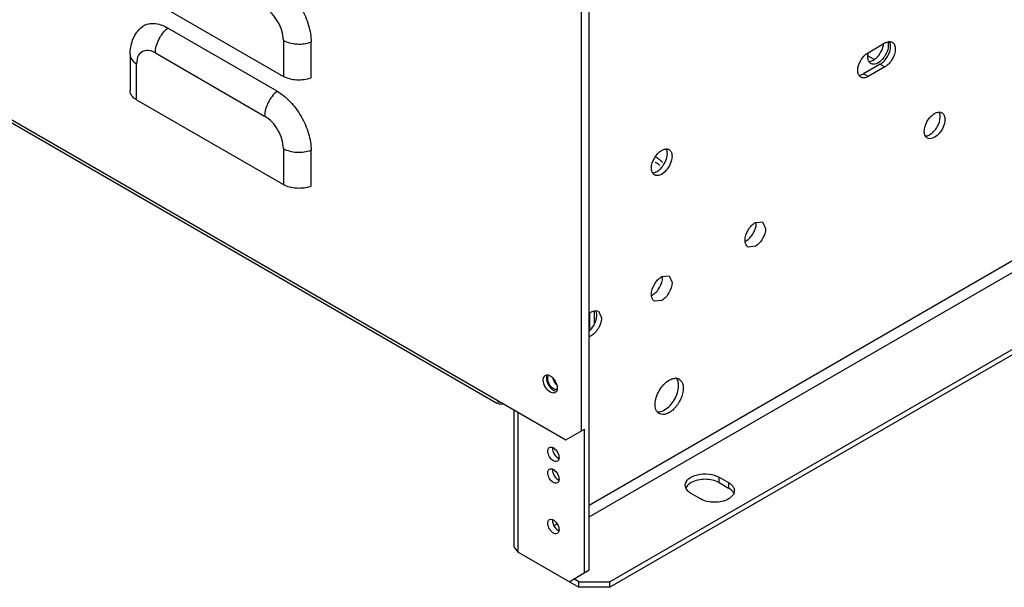
# Model space of a CAD drawing. Units: millimetres. Extents: x 113 to 875, y 284 to 1095.
# Drawn here: x 384 to 607, y 284 to 413 of the extents above; entities that cross this region are included whole.
import ezdxf

# ---------------------------------------------------------------- set-up
doc = ezdxf.new("R2010")
doc.units = ezdxf.units.MM
doc.header["$LTSCALE"] = 89.653503
doc.layers.get('0').update_dxf_attribs({"linetype": 'CONTINUOUS'})

msp = doc.modelspace()

# ---------------------------------------------------------------- linework, layer by layer
at = {"color": 7, "linetype": 'Continuous'}
for p, q in [((510.77, 319.59), (510.77, 596.38)), ((512.54, 288.11), (512.54, 597.4)), ((139.54, 529.83), (507.24, 317.54)), ((155.51, 519.93), (491.74, 325.81)), ((832.5, 487.46), (512.54, 302.73)), ((512.54, 300.12), (833.63, 485.5)), ((845.16, 474.76), (517.21, 285.42)), ((845.16, 473.53), (517.21, 284.19)), ((410.01, 418.99), (443.24, 399.81)), ((441.83, 396.46), (417.08, 410.75)), ((443.24, 407.97), (443.24, 399.81)), ((449.53, 399.44), (449.53, 407.6)), ((575.68, 405.16), (579.5, 407.36)), ((408.54, 404.7), (408.54, 396.54)), ((414.25, 405.11), (439, 390.82)), ((577.03, 403.64), (575.71, 404.4)), ((410.01, 394.5), (410.01, 402.66)), ((578.43, 402.59), (574.62, 400.38)), ((579.5, 401.97), (575.68, 399.77)), ((578.43, 402.59), (579.5, 401.97)), ((575.68, 399.77), (574.62, 400.38)), ((410.01, 394.5), (443.24, 375.31)), ((443.24, 383.48), (443.24, 375.31)), ((449.53, 374.94), (449.53, 383.11)), ((550.15, 366.74), (551.8, 366.9)), ((551.8, 366.9), (552.48, 365.39)), ((550.15, 361.35), (548.5, 361.19)), ((528.94, 354.49), (530.59, 354.66)), ((530.59, 354.66), (531.27, 353.15)), ((528.94, 349.11), (527.29, 348.94)), ((512.67, 342.54), (512.67, 346.2)), ((513.73, 343.81), (513.73, 346.66)), ((514.61, 346.66), (515.29, 345.15)), ((491.68, 326.53), (492.09, 325.61)), ((492.09, 325.61), (493.09, 325.71)), ((495.5, 293.38), (495.5, 324.32)), ((496.41, 292.11), (496.41, 323.79)), ((507.24, 317.54), (511.48, 319.99)), ((511.48, 287.5), (511.48, 319.99)), ((541.95, 309.09), (544.08, 307.87)), ((541.95, 307.87), (541.95, 309.09)), ((541.95, 307.87), (544.08, 306.64)), ((544.08, 307.87), (544.08, 306.64)), ((537.71, 304.19), (535.59, 305.42)), ((505.18, 298.48), (504.61, 298.15)), ((496.41, 292.11), (495.5, 293.38)), ((496.41, 292.11), (510.13, 284.19)), ((507.94, 285.46), (512.54, 288.11)), ((510.13, 285.42), (509, 286.07)), ((510.13, 285.42), (517.21, 285.42)), ((510.13, 284.19), (510.13, 285.42)), ((517.21, 284.19), (510.13, 284.19)), ((517.21, 284.19), (517.21, 285.42))]:
    msp.add_line(p, q, dxfattribs=at)
for centre, radius, start, end in [((580.93, 404.88), 2.87, 115.4421, 120.0421), ((577.4, 406.92), 2.87, 359.9577, 4.5605), ((577.13, 406.91), 3.15, 358.0144, 359.9878), ((523.98, 375.02), 7.43, 57.6283, 61.469), ((523.74, 373.36), 7.94, 61.2752, 62.214), ((547.42, 366.62), 2.94, 359.7765, 3.428), ((546.57, 365.09), 2.91, 296.4869, 300.0246), ((526.21, 354.37), 2.94, 359.7765, 3.428), ((525.36, 352.85), 2.91, 296.4869, 300.0246), ((508.88, 346.18), 5.4, 333.9901, 341.5814), ((509.4, 345.65), 4.67, 313.0554, 315.7038), ((506.84, 332.09), 2.66, 194.2203, 198.8122), ((532.06, 329.58), 1.91, 84.3241, 91.6782), ((530.77, 330.33), 1.91, 28.1745, 35.5369), ((532.13, 329.98), 1.51, 60.0602, 68.8326), ((529.44, 325.05), 1.9, 208.1736, 215.6706), ((528.15, 325.8), 1.91, 264.4301, 271.8656), ((536.15, 307.39), 1.91, 204.4649, 211.8271), ((543.51, 304.68), 1.9, 24.3312, 31.828), ((543.89, 306.03), 1.51, 351.3811, 359.9359)]:
    msp.add_arc(centre, radius, start, end, dxfattribs=at)
for points, knots in [([(441.83, 420.95), (442.92, 420.32), (444.99, 418.58), (447.41, 415.28), (449.06, 411.53), (449.53, 408.87), (449.53, 407.6)], [0, 0, 0, 0, 0.237252, 0.499999, 0.762746, 1, 1, 1, 1]), ([(443.24, 407.97), (443.24, 409.43), (442.25, 412.3), (440.26, 414.59), (439, 415.32)], [0, 0, 0, 0, 0.500001, 1, 1, 1, 1]), ([(408.54, 404.7), (408.54, 405.81), (408.89, 408.04), (410.11, 409.97), (410.9, 410.73)], [0, 0, 0, 0, 0.501502, 1, 1, 1, 1]), ([(412.86, 411.73), (413.18, 411.79), (414.65, 411.87), (416.1, 411.31), (417.08, 410.75)], [0, 0, 0, 0, 0.222699, 1, 1, 1, 1]), ([(414.25, 405.11), (414.25, 406.16), (414.9, 408.29), (416.23, 410.05), (417.08, 410.75)], [0, 0, 0, 0, 0.488534, 1, 1, 1, 1]), ([(443.24, 407.97), (444.15, 407.45), (446.32, 406.95), (448.51, 407.21), (449.53, 407.6)], [0, 0, 0, 0, 0.488532, 1, 1, 1, 1]), ([(578.43, 402.59), (579.13, 402.99), (580.22, 404.25), (580.77, 405.83), (580.77, 406.63)], [0, 0, 0, 0, 0.499998, 1, 1, 1, 1]), ([(578.52, 405.21), (578.61, 405.36), (578.93, 405.98), (579.14, 406.66), (579.19, 407.17)], [0, 0, 0, 0, 0.261708, 1, 1, 1, 1]), ([(581.83, 406.01), (581.83, 405.22), (581.28, 403.64), (580.19, 402.37), (579.5, 401.97)], [0, 0, 0, 0, 0.500002, 1, 1, 1, 1]), ([(580.27, 406.8), (580.27, 406.63), (580.18, 405.86), (579.89, 405.13), (579.59, 404.61)], [0, 0, 0, 0, 0.230979, 1, 1, 1, 1]), ([(581.57, 407.1), (581.61, 407.03), (581.78, 406.69), (581.83, 406.3), (581.83, 406.01)], [0, 0, 0, 0, 0.226669, 1, 1, 1, 1]), ([(408.54, 404.7), (408.54, 404.32), (408.88, 403.45), (409.59, 402.9), (410.01, 402.66)], [0, 0, 0, 0, 0.449152, 1, 1, 1, 1]), ([(411.76, 405.62), (411.23, 405.48), (410.19, 404.61), (410.01, 403.33), (410.01, 402.66)], [0, 0, 0, 0, 0.44721, 1, 1, 1, 1]), ([(414.25, 405.11), (414.04, 405.24), (413.27, 405.62), (412.35, 405.77), (411.76, 405.62)], [0, 0, 0, 0, 0.286031, 1, 1, 1, 1]), ([(573.34, 401.12), (573.34, 401.92), (573.89, 403.49), (574.98, 404.76), (575.68, 405.16)], [0, 0, 0, 0, 0.500002, 1, 1, 1, 1]), ([(577.18, 403.68), (577.31, 403.78), (577.83, 404.21), (578.26, 404.76), (578.52, 405.21)], [0, 0, 0, 0, 0.235342, 1, 1, 1, 1]), ([(579.59, 404.61), (579.48, 404.43), (579.04, 403.76), (578.46, 403.17), (577.95, 402.88)], [0, 0, 0, 0, 0.266998, 1, 1, 1, 1]), ([(575.91, 403.17), (575.98, 403.17), (576.32, 403.21), (576.64, 403.35), (576.87, 403.48)], [0, 0, 0, 0, 0.228557, 1, 1, 1, 1]), ([(577.95, 402.88), (577.8, 402.79), (577.3, 402.54), (576.64, 402.51), (576.29, 402.71)], [0, 0, 0, 0, 0.29583, 1, 1, 1, 1]), ([(449.53, 399.44), (448.51, 399.05), (446.32, 398.78), (444.15, 399.28), (443.24, 399.81)], [0, 0, 0, 0, 0.511467, 1, 1, 1, 1]), ([(575.68, 399.77), (575.59, 399.72), (575.26, 399.55), (574.88, 399.45), (574.61, 399.45)], [0, 0, 0, 0, 0.275751, 1, 1, 1, 1]), ([(410.01, 394.5), (409.59, 394.74), (408.88, 395.28), (408.54, 396.15), (408.54, 396.54)], [0, 0, 0, 0, 0.550875, 1, 1, 1, 1]), ([(441.83, 396.46), (440.98, 395.77), (439.65, 394), (439, 391.87), (439, 390.82)], [0, 0, 0, 0, 0.511466, 1, 1, 1, 1]), ([(441.83, 396.46), (442.92, 395.83), (444.99, 394.08), (447.41, 390.78), (449.06, 387.04), (449.53, 384.37), (449.53, 383.11)], [0, 0, 0, 0, 0.237252, 0.499999, 0.762746, 1, 1, 1, 1]), ([(443.24, 383.48), (443.24, 384.93), (442.25, 387.8), (440.26, 390.1), (439, 390.82)], [0, 0, 0, 0, 0.500001, 1, 1, 1, 1]), ([(588.4, 387.36), (588.4, 388.16), (588.95, 389.73), (590.04, 390.99), (590.73, 391.39)], [0, 0, 0, 0, 0.499768, 1, 1, 1, 1]), ([(589.67, 386.62), (590.36, 387.02), (591.46, 388.28), (592.01, 389.86), (592.01, 390.66)], [0, 0, 0, 0, 0.499702, 1, 1, 1, 1]), ([(590.73, 391.39), (590.81, 391.44), (591.12, 391.6), (591.46, 391.7), (591.71, 391.72)], [0, 0, 0, 0, 0.274207, 1, 1, 1, 1]), ([(592.81, 391.14), (592.86, 391.06), (593.02, 390.73), (593.07, 390.34), (593.07, 390.05)], [0, 0, 0, 0, 0.22669, 1, 1, 1, 1]), ([(593.07, 390.05), (593.07, 389.46), (592.83, 388.55), (592.25, 387.47), (591.51, 386.54), (590.51, 385.71), (589.43, 385.65), (589.09, 385.85)], [0, 0, 0, 0, 0.271294, 0.419646, 0.565235, 0.816594, 1, 1, 1, 1]), ([(588.71, 386.31), (588.78, 386.31), (589.12, 386.35), (589.44, 386.49), (589.67, 386.62)], [0, 0, 0, 0, 0.228557, 1, 1, 1, 1]), ([(443.24, 383.48), (444.15, 382.95), (446.32, 382.45), (448.51, 382.72), (449.53, 383.11)], [0, 0, 0, 0, 0.488532, 1, 1, 1, 1]), ([(526.6, 379.03), (526.6, 379.83), (527.15, 381.4), (528.24, 382.66), (528.93, 383.07)], [0, 0, 0, 0, 0.499768, 1, 1, 1, 1]), ([(531.27, 381.72), (531.27, 381.13), (531.03, 380.22), (530.44, 379.14), (529.71, 378.21), (528.71, 377.38), (527.63, 377.32), (527.29, 377.52)], [0, 0, 0, 0, 0.271294, 0.419646, 0.565235, 0.816594, 1, 1, 1, 1]), ([(527.87, 378.29), (528.56, 378.69), (529.66, 379.95), (530.21, 381.53), (530.21, 382.34)], [0, 0, 0, 0, 0.499702, 1, 1, 1, 1]), ([(528.93, 383.07), (529.01, 383.11), (529.32, 383.27), (529.66, 383.38), (529.91, 383.39)], [0, 0, 0, 0, 0.274207, 1, 1, 1, 1]), ([(531.01, 382.81), (531.06, 382.74), (531.22, 382.4), (531.27, 382.01), (531.27, 381.72)], [0, 0, 0, 0, 0.22669, 1, 1, 1, 1]), ([(526.9, 377.98), (526.98, 377.98), (527.32, 378.03), (527.64, 378.16), (527.87, 378.29)], [0, 0, 0, 0, 0.228557, 1, 1, 1, 1]), ([(449.53, 374.94), (448.51, 374.55), (446.32, 374.29), (444.15, 374.79), (443.24, 375.31)], [0, 0, 0, 0, 0.511467, 1, 1, 1, 1]), ([(547.82, 362.69), (547.81, 363.49), (548.36, 365.07), (549.46, 366.34), (550.15, 366.74)], [0, 0, 0, 0, 0.499705, 1, 1, 1, 1]), ([(548.03, 362.58), (548.72, 362.98), (549.81, 364.24), (550.36, 365.81), (550.36, 366.61)], [0, 0, 0, 0, 0.499764, 1, 1, 1, 1]), ([(552.48, 365.39), (552.48, 364.59), (551.94, 363.02), (550.84, 361.75), (550.15, 361.35)], [0, 0, 0, 0, 0.500002, 1, 1, 1, 1]), ([(548.5, 361.19), (548.39, 361.25), (547.95, 361.62), (547.82, 362.25), (547.82, 362.69)], [0, 0, 0, 0, 0.221162, 1, 1, 1, 1]), ([(526.6, 350.44), (526.6, 351.24), (527.15, 352.83), (528.24, 354.09), (528.94, 354.49)], [0, 0, 0, 0, 0.499705, 1, 1, 1, 1]), ([(526.82, 350.33), (527.51, 350.73), (528.6, 351.99), (529.15, 353.56), (529.15, 354.36)], [0, 0, 0, 0, 0.499764, 1, 1, 1, 1]), ([(531.27, 353.15), (531.27, 352.35), (530.72, 350.77), (529.63, 349.51), (528.94, 349.11)], [0, 0, 0, 0, 0.500002, 1, 1, 1, 1]), ([(527.29, 348.94), (527.18, 349), (526.74, 349.38), (526.61, 350), (526.6, 350.44)], [0, 0, 0, 0, 0.221162, 1, 1, 1, 1]), ([(512.95, 346.49), (513.09, 346.57), (513.6, 346.82), (514.26, 346.86), (514.61, 346.66)], [0, 0, 0, 0, 0.29583, 1, 1, 1, 1]), ([(514.01, 344.47), (514.04, 344.58), (514.16, 345), (514.23, 345.44), (514.23, 345.76)], [0, 0, 0, 0, 0.265012, 1, 1, 1, 1]), ([(514.23, 345.76), (514.23, 345.84), (514.22, 346.13), (514.16, 346.42), (514.08, 346.61)], [0, 0, 0, 0, 0.269245, 1, 1, 1, 1]), ([(515.29, 345.15), (515.29, 344.96), (515.22, 344.16), (514.92, 343.38), (514.61, 342.85)], [0, 0, 0, 0, 0.228782, 1, 1, 1, 1]), ([(514.61, 342.85), (514.47, 342.61), (513.94, 341.82), (513.17, 341.13), (512.51, 340.9)], [0, 0, 0, 0, 0.276862, 1, 1, 1, 1]), ([(502.58, 332.15), (502.67, 332.2), (503.19, 332.36), (503.73, 332.06), (504.05, 331.79)], [0, 0, 0, 0, 0.209966, 1, 1, 1, 1]), ([(502.11, 331.12), (502.11, 331.23), (502.13, 331.61), (502.34, 332.01), (502.58, 332.15)], [0, 0, 0, 0, 0.294564, 1, 1, 1, 1]), ([(502.27, 330.21), (502.2, 330.43), (502.13, 330.74), (502.11, 331.05), (502.11, 331.12)], [0, 0, 0, 0, 0.767235, 1, 1, 1, 1]), ([(504.82, 328.25), (504.64, 328.14), (503.92, 328.11), (502.95, 328.88), (502.44, 329.72), (502.27, 330.21)], [0, 0, 0, 0, 0.182801, 0.554614, 1, 1, 1, 1]), ([(502.82, 331.53), (502.82, 331.46), (502.83, 331.15), (502.9, 330.85), (502.98, 330.62)], [0, 0, 0, 0, 0.232845, 1, 1, 1, 1]), ([(502.98, 330.62), (503.14, 330.16), (503.47, 329.58), (503.93, 329.13), (504.05, 329.03)], [0, 0, 0, 0, 0.759178, 1, 1, 1, 1]), ([(504.05, 331.79), (504.17, 331.69), (504.63, 331.24), (504.97, 330.66), (505.13, 330.19)], [0, 0, 0, 0, 0.240431, 1, 1, 1, 1]), ([(527.45, 325.55), (527.45, 326.64), (528.19, 328.79), (529.68, 330.51), (530.62, 331.05)], [0, 0, 0, 0, 0.499768, 1, 1, 1, 1]), ([(530.62, 331.05), (530.74, 331.12), (531.17, 331.34), (531.65, 331.48), (532, 331.49)], [0, 0, 0, 0, 0.274976, 1, 1, 1, 1]), ([(532.76, 329.84), (532.76, 329.97), (532.73, 330.44), (532.61, 330.93), (532.45, 331.23)], [0, 0, 0, 0, 0.27363, 1, 1, 1, 1]), ([(532.88, 331.28), (533.14, 331.14), (533.43, 330.82), (533.59, 330.45), (533.63, 330.35)], [0, 0, 0, 0, 0.729833, 1, 1, 1, 1]), ([(533.63, 330.35), (533.66, 330.27), (533.78, 329.9), (533.82, 329.52), (533.82, 329.22)], [0, 0, 0, 0, 0.23327, 1, 1, 1, 1]), ([(504.05, 329.03), (504.1, 328.98), (504.32, 328.81), (504.56, 328.68), (504.75, 328.62)], [0, 0, 0, 0, 0.270863, 1, 1, 1, 1]), ([(505.31, 329.05), (505.23, 329.01), (504.81, 328.88), (504.38, 329.12), (504.13, 329.33)], [0, 0, 0, 0, 0.209966, 1, 1, 1, 1]), ([(505.29, 329.28), (505.29, 329.21), (505.28, 328.97), (505.22, 328.72), (505.13, 328.57)], [0, 0, 0, 0, 0.274038, 1, 1, 1, 1]), ([(533.82, 329.22), (533.82, 328.42), (533.37, 326.75), (532.23, 324.98), (531.01, 323.91), (529.89, 323.27), (528.86, 323.22), (528.38, 323.49)], [0, 0, 0, 0, 0.27112, 0.563791, 0.698524, 0.816711, 1, 1, 1, 1]), ([(529.56, 324.32), (530.51, 324.86), (532.01, 326.58), (532.76, 328.74), (532.76, 329.84)], [0, 0, 0, 0, 0.499702, 1, 1, 1, 1]), ([(527.76, 324.15), (527.71, 324.25), (527.51, 324.69), (527.45, 325.18), (527.45, 325.55)], [0, 0, 0, 0, 0.228242, 1, 1, 1, 1]), ([(528.22, 323.89), (528.32, 323.9), (528.8, 323.95), (529.24, 324.14), (529.56, 324.32)], [0, 0, 0, 0, 0.228029, 1, 1, 1, 1]), ([(503.13, 315.01), (503.13, 315.1), (503.16, 315.41), (503.32, 315.73), (503.51, 315.84)], [0, 0, 0, 0, 0.294564, 1, 1, 1, 1]), ([(503.51, 315.84), (503.66, 315.93), (503.94, 315.94), (504.17, 315.86), (504.23, 315.83)], [0, 0, 0, 0, 0.714309, 1, 1, 1, 1]), ([(504.19, 315.63), (504.19, 315.45), (504.31, 314.7), (504.74, 314), (505.18, 313.63)], [0, 0, 0, 0, 0.233832, 1, 1, 1, 1]), ([(505.31, 312.72), (505.16, 312.63), (504.59, 312.6), (503.8, 313.22), (503.4, 313.89), (503.27, 314.29)], [0, 0, 0, 0, 0.182801, 0.554614, 1, 1, 1, 1]), ([(503.13, 310.11), (503.13, 310.21), (503.16, 310.51), (503.32, 310.83), (503.51, 310.94)], [0, 0, 0, 0, 0.294564, 1, 1, 1, 1]), ([(503.51, 310.94), (503.66, 311.03), (503.94, 311.04), (504.17, 310.96), (504.23, 310.94)], [0, 0, 0, 0, 0.714309, 1, 1, 1, 1]), ([(504.19, 310.73), (504.19, 310.55), (504.31, 309.8), (504.74, 309.1), (505.18, 308.73)], [0, 0, 0, 0, 0.233832, 1, 1, 1, 1]), ([(505.31, 307.82), (505.16, 307.73), (504.59, 307.7), (503.8, 308.33), (503.4, 308.99), (503.27, 309.39)], [0, 0, 0, 0, 0.182801, 0.554614, 1, 1, 1, 1]), ([(534.27, 307.26), (534.27, 307.8), (534.83, 308.67), (535.94, 309.32), (537.49, 309.84), (539.59, 309.94), (541.26, 309.5), (541.95, 309.09)], [0, 0, 0, 0, 0.183273, 0.301454, 0.436177, 0.728863, 1, 1, 1, 1]), ([(535.6, 307.88), (535.47, 307.8), (534.99, 307.49), (534.58, 307.06), (534.42, 306.69)], [0, 0, 0, 0, 0.280476, 1, 1, 1, 1]), ([(541.95, 307.87), (541.01, 308.41), (538.78, 308.84), (536.55, 308.42), (535.6, 307.88)], [0, 0, 0, 0, 0.499767, 1, 1, 1, 1]), ([(544.08, 307.87), (544.16, 307.82), (544.49, 307.61), (544.78, 307.36), (544.96, 307.14)], [0, 0, 0, 0, 0.267528, 1, 1, 1, 1]), ([(535.59, 305.42), (535.48, 305.48), (535.07, 305.74), (534.72, 306.09), (534.53, 306.38)], [0, 0, 0, 0, 0.27363, 1, 1, 1, 1]), ([(545.13, 305.68), (545.07, 305.77), (544.79, 306.16), (544.4, 306.46), (544.08, 306.64)], [0, 0, 0, 0, 0.228242, 1, 1, 1, 1]), ([(544.96, 307.14), (545.03, 307.06), (545.26, 306.73), (545.39, 306.32), (545.39, 306.03)], [0, 0, 0, 0, 0.270168, 1, 1, 1, 1]), ([(544.09, 304.2), (543.14, 303.65), (540.9, 303.22), (538.66, 303.65), (537.71, 304.19)], [0, 0, 0, 0, 0.499703, 1, 1, 1, 1]), ([(545.25, 305.37), (545.2, 305.26), (544.91, 304.78), (544.46, 304.42), (544.09, 304.2)], [0, 0, 0, 0, 0.224473, 1, 1, 1, 1]), ([(503.13, 298.68), (503.13, 298.77), (503.16, 299.08), (503.32, 299.4), (503.51, 299.51)], [0, 0, 0, 0, 0.294564, 1, 1, 1, 1]), ([(503.51, 299.51), (503.66, 299.6), (503.94, 299.61), (504.17, 299.53), (504.23, 299.5)], [0, 0, 0, 0, 0.714309, 1, 1, 1, 1]), ([(504.19, 299.3), (504.19, 299.12), (504.31, 298.37), (504.74, 297.67), (505.18, 297.3)], [0, 0, 0, 0, 0.233832, 1, 1, 1, 1]), ([(505.31, 296.39), (505.16, 296.3), (504.59, 296.27), (503.8, 296.89), (503.4, 297.56), (503.27, 297.96)], [0, 0, 0, 0, 0.182801, 0.554614, 1, 1, 1, 1])]:
    msp.add_open_spline(points, degree=3, knots=knots, dxfattribs=at)
for points in [[(410.9, 410.73), (411.43, 411.24), (412.14, 411.6), (412.86, 411.73)], [(579.7, 407.47), (579.86, 407.55), (580.03, 407.61), (580.21, 407.64)], [(580.2, 407.55), (580.23, 407.42), (580.25, 407.28), (580.26, 407.14)], [(580.21, 407.64), (580.29, 407.66), (580.38, 407.67), (580.47, 407.68)], [(580.47, 407.68), (580.57, 407.68), (580.66, 407.68), (580.76, 407.66)], [(580.66, 407.38), (580.63, 407.47), (580.6, 407.55), (580.56, 407.63)], [(580.77, 406.63), (580.77, 406.88), (580.74, 407.14), (580.66, 407.38)], [(580.76, 407.66), (580.89, 407.64), (581.03, 407.59), (581.15, 407.53)], [(581.15, 407.53), (581.32, 407.43), (581.47, 407.27), (581.57, 407.1)], [(575.61, 404.22), (575.61, 404.5), (575.64, 404.79), (575.71, 405.06)], [(575.72, 403.46), (575.64, 403.7), (575.61, 403.96), (575.61, 404.22)], [(576.87, 403.48), (576.98, 403.54), (577.08, 403.61), (577.18, 403.68)], [(575.82, 403.22), (575.78, 403.29), (575.75, 403.38), (575.72, 403.46)], [(576.29, 402.71), (576.09, 402.82), (575.93, 403.01), (575.82, 403.22)], [(573.45, 400.36), (573.38, 400.6), (573.34, 400.86), (573.34, 401.12)], [(573.56, 400.11), (573.52, 400.19), (573.48, 400.28), (573.45, 400.36)], [(573.72, 399.87), (573.65, 399.95), (573.6, 400.03), (573.56, 400.11)], [(573.64, 400.06), (573.73, 400.07), (573.82, 400.08), (573.91, 400.1)], [(574.03, 399.61), (573.91, 399.67), (573.8, 399.77), (573.72, 399.87)], [(573.91, 400.1), (574.15, 400.15), (574.4, 400.25), (574.62, 400.38)], [(574.61, 399.45), (574.41, 399.45), (574.2, 399.51), (574.03, 399.61)], [(591.71, 391.72), (591.94, 391.73), (592.19, 391.68), (592.39, 391.56)], [(591.9, 391.42), (591.87, 391.5), (591.84, 391.59), (591.8, 391.66)], [(592.01, 390.66), (592.01, 390.92), (591.98, 391.18), (591.9, 391.42)], [(592.39, 391.56), (592.56, 391.46), (592.71, 391.31), (592.81, 391.14)], [(588.52, 386.6), (588.44, 386.84), (588.4, 387.1), (588.4, 387.36)], [(588.62, 386.35), (588.58, 386.43), (588.54, 386.52), (588.52, 386.6)], [(589.09, 385.85), (588.89, 385.96), (588.72, 386.15), (588.62, 386.35)], [(529.91, 383.39), (530.14, 383.4), (530.39, 383.35), (530.59, 383.24)], [(530.1, 383.09), (530.07, 383.18), (530.04, 383.26), (530, 383.34)], [(530.21, 382.34), (530.21, 382.59), (530.18, 382.85), (530.1, 383.09)], [(530.59, 383.24), (530.76, 383.13), (530.91, 382.98), (531.01, 382.81)], [(528.54, 379.66), (528.23, 379.91), (527.9, 380.13), (527.55, 380.32)], [(527.96, 381.3), (528.17, 381.17), (528.38, 381.02), (528.57, 380.86)], [(528.57, 380.86), (528.76, 380.71), (528.94, 380.54), (529.11, 380.35)], [(526.72, 378.27), (526.64, 378.52), (526.6, 378.78), (526.6, 379.03)], [(526.82, 378.03), (526.78, 378.11), (526.74, 378.19), (526.72, 378.27)], [(527.29, 377.52), (527.09, 377.63), (526.92, 377.82), (526.82, 378.03)], [(512.51, 346.19), (512.65, 346.3), (512.8, 346.4), (512.95, 346.49)], [(514.08, 346.61), (514.06, 346.67), (514.03, 346.73), (514.01, 346.78)], [(512.74, 342.38), (513.14, 342.8), (513.48, 343.29), (513.73, 343.81)], [(502.91, 332.09), (502.84, 331.91), (502.82, 331.72), (502.82, 331.53)], [(503.13, 331.34), (503.13, 331.54), (503.17, 331.74), (503.26, 331.92)], [(503.27, 330.62), (503.19, 330.85), (503.13, 331.1), (503.13, 331.34)], [(504.13, 329.33), (503.73, 329.67), (503.43, 330.13), (503.27, 330.62)], [(504.32, 331.23), (504.49, 330.75), (504.79, 330.29), (505.18, 329.96)], [(505.13, 330.19), (505.17, 330.05), (505.21, 329.92), (505.24, 329.78)], [(532.24, 331.48), (532.39, 331.47), (532.54, 331.44), (532.68, 331.38)], [(505.13, 328.57), (505.06, 328.44), (504.95, 328.32), (504.82, 328.25)], [(505.24, 329.78), (505.27, 329.61), (505.29, 329.45), (505.29, 329.28)], [(528.38, 323.49), (528.19, 323.6), (528.02, 323.76), (527.89, 323.94)], [(503.27, 314.29), (503.19, 314.52), (503.13, 314.77), (503.13, 315.01)], [(504.21, 315.83), (504.2, 315.76), (504.19, 315.69), (504.19, 315.63)], [(504.23, 315.83), (504.4, 315.77), (504.55, 315.67), (504.69, 315.55)], [(504.69, 315.55), (505.08, 315.22), (505.38, 314.76), (505.55, 314.27)], [(505.18, 313.63), (505.32, 313.51), (505.47, 313.41), (505.64, 313.34)], [(505.55, 312.97), (505.49, 312.87), (505.41, 312.78), (505.31, 312.72)], [(505.55, 314.27), (505.63, 314.04), (505.68, 313.79), (505.68, 313.54)], [(505.67, 313.34), (505.65, 313.21), (505.61, 313.08), (505.55, 312.97)], [(505.68, 313.54), (505.68, 313.47), (505.68, 313.41), (505.67, 313.34)], [(503.27, 309.39), (503.19, 309.62), (503.13, 309.87), (503.13, 310.11)], [(504.21, 310.93), (504.2, 310.86), (504.19, 310.79), (504.19, 310.73)], [(504.23, 310.94), (504.4, 310.87), (504.55, 310.77), (504.69, 310.65)], [(504.69, 310.65), (505.08, 310.32), (505.38, 309.86), (505.55, 309.37)], [(505.18, 308.73), (505.32, 308.61), (505.47, 308.51), (505.64, 308.44)], [(505.55, 308.07), (505.49, 307.97), (505.41, 307.88), (505.31, 307.82)], [(505.55, 309.37), (505.63, 309.14), (505.68, 308.89), (505.68, 308.64)], [(505.67, 308.44), (505.65, 308.31), (505.61, 308.18), (505.55, 308.07)], [(505.68, 308.64), (505.68, 308.58), (505.68, 308.51), (505.67, 308.44)], [(534.42, 306.6), (534.33, 306.8), (534.27, 307.03), (534.27, 307.26)], [(545.38, 305.81), (545.35, 305.66), (545.31, 305.51), (545.25, 305.37)], [(504.21, 299.5), (504.2, 299.43), (504.19, 299.36), (504.19, 299.3)], [(504.23, 299.5), (504.4, 299.44), (504.55, 299.34), (504.69, 299.22)], [(504.69, 299.22), (505.08, 298.89), (505.38, 298.43), (505.55, 297.94)], [(503.27, 297.96), (503.19, 298.19), (503.13, 298.44), (503.13, 298.68)], [(505.18, 297.3), (505.32, 297.18), (505.47, 297.08), (505.64, 297)], [(505.55, 296.64), (505.49, 296.54), (505.41, 296.45), (505.31, 296.39)], [(505.55, 297.94), (505.63, 297.71), (505.68, 297.46), (505.68, 297.21)], [(505.67, 297.01), (505.65, 296.88), (505.61, 296.75), (505.55, 296.64)], [(505.68, 297.21), (505.68, 297.14), (505.68, 297.08), (505.67, 297.01)]]:
    msp.add_open_spline(points, degree=3, dxfattribs=at)

doc.saveas('drawing.dxf')
